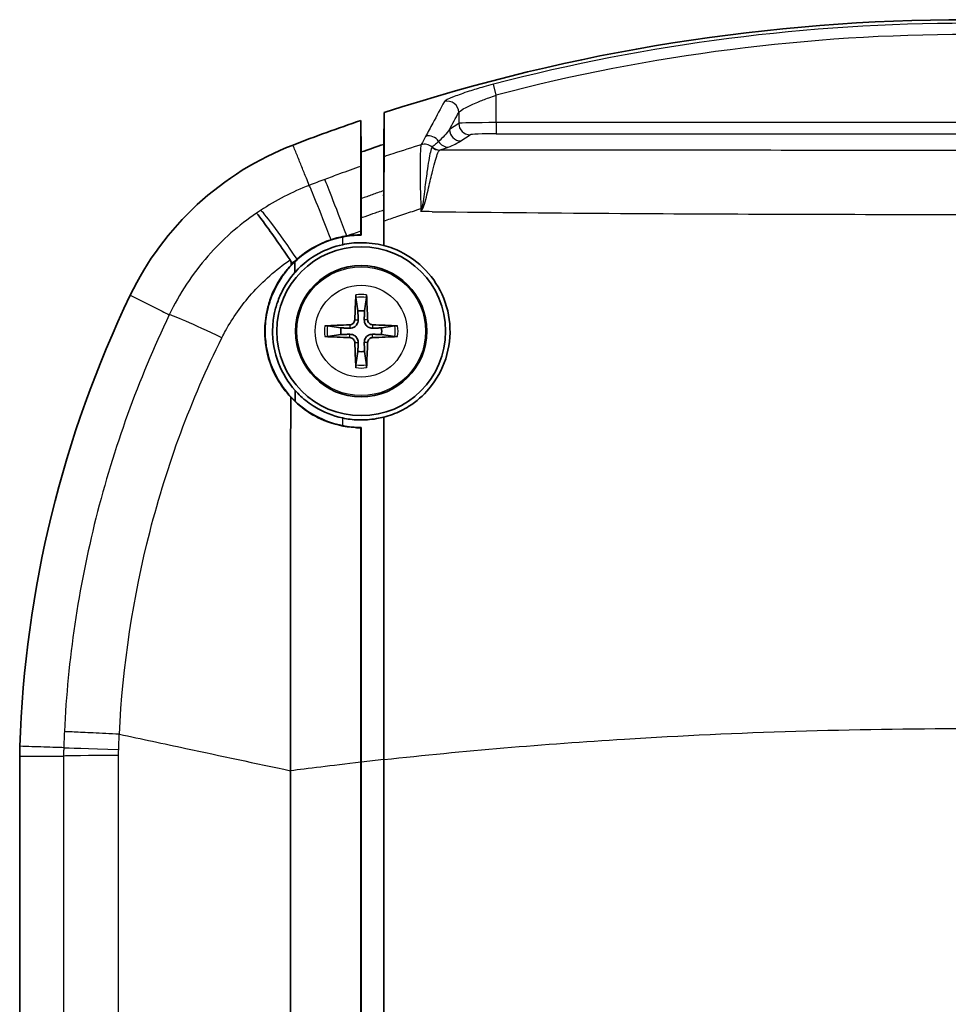
# Model space of a CAD drawing. Units: millimetres. Extents: x 0 to 2180, y 0 to 422.
# Drawn here: x 853 to 877, y 279 to 306 of the extents above; entities that cross this region are included whole.
import ezdxf

# ---------------------------------------------------------------- set-up
doc = ezdxf.new("R2010")
doc.units = ezdxf.units.MM
doc.layers.add('Visible (ISO)', color=7, linetype='Continuous', lineweight=35)
doc.layers.add('Visible Narrow (ISO)', color=7, linetype='Continuous', lineweight=25)

msp = doc.modelspace()

# ---------------------------------------------------------------- linework, layer by layer
at = {"layer": 'Visible (ISO)'}
for p, q in [((862.3348, 303.2061), (862.3229, 302.3598)), ((861.7259, 302.1566), (861.7098, 302.9972)), ((861.7259, 302.115), (861.7259, 302.1566)), ((861.7148, 300.9149), (861.7259, 300.9149)), ((862.3229, 300.6144), (862.3229, 299.6632)), ((861.7247, 300.13), (861.7247, 299.9401)), ((861.5819, 298.2781), (861.6361, 297.9214)), ((861.8098, 297.9214), (861.864, 298.2781)), ((861.1833, 297.4686), (860.8266, 297.5229)), ((862.6193, 297.5229), (862.2626, 297.4686)), ((860.8266, 297.2407), (861.1833, 297.2949)), ((862.2626, 297.2949), (862.6193, 297.2407)), ((861.6361, 296.8421), (861.5819, 296.4854)), ((861.864, 296.4854), (861.8098, 296.8421)), ((862.3229, 295.0941), (862.3229, 285.9686)), ((861.7247, 294.8166), (861.7247, 294.6335)), ((852.6229, 286.0624), (852.6229, 220.3012)), ((862.3229, 285.9686), (862.3229, 220.3949)), ((862.3273, 285.9691), (862.3273, 220.3944)), ((861.716, 285.9045), (861.716, 285.9009)), ((861.716, 220.4626), (861.716, 285.9009)), ((861.7247, 285.9019), (861.7247, 220.4616)), ((861.7247, 285.9019), (861.7247, 220.4616))]:
    msp.add_line(p, q, dxfattribs=at)
for radius in [2.25, 1.75]:
    msp.add_circle((861.7229, 297.3818), radius, dxfattribs=at)
for centre, radius, start, end in [((877.8729, 255.6818), 50, 71.89474, 108.10526), ((877.8729, 255.6818), 50, 108.8604, 111.05969), ((877.8729, 255.6818), 49.2, 108.42463, 109.15905), ((882.6114, 285.3508), 30, 154.34317, 178.14649), ((861.7229, 297.3818), 0.5466, 80.85598, 99.14402), ((861.7229, 297.3818), 0.5466, 170.85598, 189.14402), ((861.7229, 297.3818), 0.5466, 350.85598, 9.14402), ((861.7229, 297.3818), 0.5466, 260.85598, 279.14402)]:
    msp.add_arc(centre, radius, start, end, dxfattribs=at)
for centre, major_axis, start_param, end_param in [((861.8219, 297.3792), (-0.0817, -3.1974), 4.4050307, 4.6184365), ((861.6239, 297.3792), (-0.0817, 3.1974), 4.8063414, 5.0197472), ((861.7255, 297.2828), (-3.1974, -0.0817), 4.8063414, 5.0197472), ((861.7204, 297.2828), (-3.1974, 0.0817), 4.4050307, 4.6184365), ((861.7255, 297.4808), (3.1974, -0.0817), 4.4050307, 4.6184365), ((861.7204, 297.4808), (3.1974, 0.0817), 4.8063414, 5.0197472), ((861.8219, 297.3843), (0.0817, -3.1974), 4.8063414, 5.0197472), ((861.6239, 297.3843), (0.0817, 3.1974), 4.4050307, 4.6184365)]:
    msp.add_ellipse(centre, major_axis=major_axis, ratio=0.0871557, start_param=start_param, end_param=end_param, dxfattribs=at)
for points, knots in [([(862.3348, 302.0313), (862.3348, 302.1426), (862.3348, 302.2538), (862.3348, 302.5063), (862.3348, 302.6476), (862.3348, 302.9281), (862.3348, 303.0675), (862.3348, 303.2061)], [0.6030927, 0.6030927, 0.6030927, 0.6030927, 1.006957, 1.006957, 1.5210493, 1.5210493, 2.027601, 2.027601, 2.027601, 2.027601]), ([(861.7097, 301.7734), (861.7097, 301.9207), (861.7097, 302.0679), (861.7098, 302.4619), (861.7098, 302.7093), (861.7098, 302.9557), (861.7098, 302.9695), (861.7098, 302.9834), (861.7098, 302.9972)], [-1.5457416, -1.5457416, -1.5457416, -1.5457416, -1.0161852, -1.0161852, -0.1252765, -0.1252765, -0.1252765, -0.0751876, -0.0751876, -0.0751876, -0.0751876]), ([(859.9059, 302.3421), (858.9631, 301.9791), (858.0976, 301.4407), (856.6127, 300.0705), (856.0067, 299.2509), (855.5693, 298.3402)], [0, 0, 0, 0, 0.30307741, 0.30307741, 0.60615485, 0.60615485, 0.60615485, 0.60615485]), ([(861.7259, 300.9149), (861.7259, 301.1007), (861.7259, 301.2865), (861.7259, 301.5878), (861.7259, 301.7033), (861.7259, 301.9315), (861.7259, 302.0443), (861.7259, 302.1566)], [0.1489497, 0.1489497, 0.1489497, 0.1489497, 0.8179367, 0.8179367, 1.2344997, 1.2344997, 1.6409363, 1.6409363, 1.6409363, 1.6409363]), ([(861.7259, 300.9149), (861.7259, 301.1007), (861.7259, 301.2865), (861.7259, 301.5878), (861.7259, 301.7033), (861.7259, 301.9176), (861.7259, 302.0165), (861.7259, 302.115)], [0.1489497, 0.1489497, 0.1489497, 0.1489497, 0.8179367, 0.8179367, 1.2344997, 1.2344997, 1.5907064, 1.5907064, 1.5907064, 1.5907064]), ([(862.3348, 302.0313), (862.3348, 302.0108), (862.3341, 301.9422), (862.3317, 301.7357), (862.3302, 301.6116), (862.3274, 301.3943), (862.3264, 301.3199), (862.3254, 301.2414)], [0, 0, 0, 0, 0.07423428, 0.07423428, 0.13712511, 0.13712511, 0.16670851, 0.16670851, 0.16670851, 0.16670851]), ([(861.7175, 301.271), (861.7164, 301.3342), (861.7154, 301.3926), (861.713, 301.5386), (861.7118, 301.614), (861.7101, 301.7247), (861.7097, 301.7597), (861.7097, 301.7734)], [0.14066905, 0.14066905, 0.14066905, 0.14066905, 0.16913921, 0.16913921, 0.21904386, 0.21904386, 0.26864386, 0.26864386, 0.26864386, 0.26864386]), ([(861.7148, 300.9149), (861.7153, 300.9957), (861.7159, 301.0727), (861.7168, 301.189), (861.7172, 301.231), (861.7175, 301.271)], [0.056653333, 0.056653333, 0.056653333, 0.056653333, 0.086284257, 0.086284257, 0.10419673, 0.10419673, 0.10419673, 0.10419673]), ([(862.3254, 301.2414), (862.3259, 301.1294), (862.3264, 301.009), (862.3272, 300.704), (862.3274, 300.5147), (862.3274, 300.3199)], [0.01641902, 0.01641902, 0.01641902, 0.01641902, 0.05870049, 0.05870049, 0.11809227, 0.11809227, 0.11809227, 0.11809227]), ([(861.7259, 300.9149), (861.7259, 300.9088), (861.7257, 300.8883), (861.725, 300.8238), (861.7244, 300.7822), (861.7238, 300.7323)], [0, 0, 0, 0, 0.022129757, 0.022129757, 0.042783668, 0.042783668, 0.042783668, 0.042783668]), ([(861.7259, 300.9149), (861.7259, 300.9088), (861.7257, 300.8883), (861.725, 300.8238), (861.7244, 300.7822), (861.7238, 300.7323)], [0, 0, 0, 0, 0.022129757, 0.022129757, 0.042783668, 0.042783668, 0.042783668, 0.042783668]), ([(862.3229, 301.1241), (862.3229, 301.1179), (862.3227, 301.0974), (862.3221, 301.0459), (862.3219, 301.0244), (862.3216, 300.9999)], [0, 0, 0, 0, 0.022223681, 0.022223681, 0.03416471, 0.03416471, 0.03416471, 0.03416471]), ([(862.3216, 300.9999), (862.3218, 300.9768), (862.322, 300.951), (862.3224, 300.8796), (862.3226, 300.8314), (862.3229, 300.7272), (862.3229, 300.6716), (862.3229, 300.6144)], [0.034112104, 0.034112104, 0.034112104, 0.034112104, 0.045376026, 0.045376026, 0.062623784, 0.062623784, 0.080063, 0.080063, 0.080063, 0.080063]), ([(861.7238, 300.7323), (861.722, 300.7323), (861.7202, 300.7323), (861.7184, 300.7323), (861.7173, 300.7323), (861.7161, 300.7323), (861.715, 300.7323)], [0, 0, 0, 0, 0.06144654, 0.06144654, 0.06144654, 0.10100838, 0.10100838, 0.10100838, 0.10100838]), ([(861.7238, 300.7323), (861.7239, 300.7262), (861.7239, 300.7199), (861.7242, 300.6702), (861.7244, 300.6217), (861.7247, 300.5169), (861.7247, 300.461), (861.7247, 300.4035)], [0.042700609, 0.042700609, 0.042700609, 0.042700609, 0.045256996, 0.045256996, 0.062589885, 0.062589885, 0.080131315, 0.080131315, 0.080131315, 0.080131315]), ([(861.7238, 300.7323), (861.7239, 300.7262), (861.7239, 300.7199), (861.7242, 300.6702), (861.7244, 300.6217), (861.7247, 300.5169), (861.7247, 300.461), (861.7247, 300.4035)], [0.042700609, 0.042700609, 0.042700609, 0.042700609, 0.045256996, 0.045256996, 0.062589885, 0.062589885, 0.080131315, 0.080131315, 0.080131315, 0.080131315]), ([(858.9356, 300.5296), (858.9359, 300.5294), (858.9361, 300.5292), (858.9463, 300.5195), (858.9669, 300.4945), (859.0284, 300.4145), (859.069, 300.3597), (859.2003, 300.1794), (859.3051, 300.0326), (859.549, 299.686), (859.6858, 299.4895), (859.8298, 299.2809)], [-0.25285149, -0.25285149, -0.25285149, -0.25285149, -0.25168045, -0.25168045, -0.20399914, -0.20399914, -0.15632141, -0.15632141, -0.07814059, -0.07814059, 0, 0, 0, 0]), ([(861.2229, 299.8906), (860.9542, 299.837), (860.696, 299.7407), (860.2758, 299.5018), (860.1074, 299.3765), (859.9562, 299.2324)], [-0.14590613, -0.14590613, -0.14590613, -0.14590613, -0.06368412, -0.06368412, -0.00079855, -0.00079855, -0.00079855, -0.00079855]), ([(860.9203, 299.8201), (860.9881, 299.8424), (861.0566, 299.8618), (861.196, 299.8952), (861.2667, 299.909), (861.3378, 299.9198)], [0, 0, 0, 0, 0.021384633, 0.021384633, 0.042992201, 0.042992201, 0.042992201, 0.042992201]), ([(861.7158, 299.9489), (861.7173, 299.9475), (861.7188, 299.946), (861.7203, 299.9445), (861.7206, 299.9442), (861.7209, 299.9439), (861.7223, 299.9425), (861.7235, 299.9413), (861.7247, 299.9401)], [-0.02018678, -0.02018678, -0.02018678, -0.02018678, 0.0306167, 0.0306167, 0.0306167, 0.0406595, 0.0406595, 0.08143238, 0.08143238, 0.08143238, 0.08143238]), ([(861.2229, 299.6866), (861.0042, 299.6392), (860.7933, 299.5608), (860.3652, 299.3283), (860.1569, 299.1651), (859.9722, 298.9629), (859.9646, 298.9544), (859.957, 298.9458)], [-0.18569809, -0.18569809, -0.18569809, -0.18569809, -0.11849091, -0.11849091, -0.03943368, -0.03943368, -0.03597644, -0.03597644, -0.03597644, -0.03597644]), ([(860.0135, 299.2973), (860.2132, 299.4753), (860.4396, 299.6212), (860.7621, 299.7636), (860.8406, 299.7938), (860.9203, 299.8201)], [0, 0, 0, 0, 0.080488, 0.080488, 0.10575437, 0.10575437, 0.10575437, 0.10575437]), ([(862.3229, 299.6632), (862.1221, 299.7159), (861.9144, 299.742), (861.5432, 299.7391), (861.3815, 299.7211), (861.2229, 299.6866)], [-0.26429984, -0.26429984, -0.26429984, -0.26429984, -0.20147871, -0.20147871, -0.15275251, -0.15275251, -0.15275251, -0.15275251]), ([(862.3273, 295.0907), (862.4047, 295.1112), (862.4811, 295.1355), (862.7102, 295.2216), (862.8579, 295.2955), (863.1959, 295.5112), (863.3749, 295.6674), (863.7277, 296.0829), (863.8794, 296.3552), (864.0718, 296.9478), (864.1081, 297.2633), (864.056, 297.8863), (863.9691, 298.1881), (863.6912, 298.7263), (863.508, 298.961), (863.0764, 299.3403), (862.8353, 299.4864), (862.493, 299.6181), (862.4108, 299.6446), (862.3274, 299.6666)], [-0.89636492, -0.89636492, -0.89636492, -0.89636492, -0.87232636, -0.87232636, -0.82290566, -0.82290566, -0.75191073, -0.75191073, -0.65885044, -0.65885044, -0.56371566, -0.56371566, -0.46939506, -0.46939506, -0.37991555, -0.37991555, -0.29536542, -0.29536542, -0.26927618, -0.26927618, -0.26927618, -0.26927618]), ([(859.8453, 295.6233), (859.709, 295.7694), (859.5897, 295.9315), (859.3323, 296.3842), (859.2267, 296.6901), (859.1626, 297.1325), (859.1537, 297.2571), (859.154, 297.4746), (859.1591, 297.5672), (859.1793, 297.7514), (859.1944, 297.8429), (859.2416, 298.0563), (859.2777, 298.1771), (859.4048, 298.5104), (859.5158, 298.7142), (859.7151, 298.9856), (859.7826, 299.0666), (859.8548, 299.1431)], [0.04216793, 0.04216793, 0.04216793, 0.04216793, 0.10411112, 0.10411112, 0.20225866, 0.20225866, 0.2401651, 0.2401651, 0.26822043, 0.26822043, 0.29623713, 0.29623713, 0.33421345, 0.33421345, 0.40371155, 0.40371155, 0.43535244, 0.43535244, 0.43535244, 0.43535244]), ([(859.9562, 299.2324), (859.8773, 299.1571), (859.8034, 299.0769), (859.588, 298.8113), (859.4668, 298.6113), (859.3203, 298.2734), (859.2763, 298.1449), (859.2209, 297.9283), (859.2035, 297.842), (859.1789, 297.6761), (859.1709, 297.5967), (859.1613, 297.4195), (859.1616, 297.3217), (859.1868, 296.9031), (859.2663, 296.5901), (859.5378, 296.0038), (859.7303, 295.7372), (859.9664, 295.5142)], [-0.42330743, -0.42330743, -0.42330743, -0.42330743, -0.3905602, -0.3905602, -0.32051375, -0.32051375, -0.2795889, -0.2795889, -0.25298892, -0.25298892, -0.22884006, -0.22884006, -0.19917984, -0.19917984, -0.10137714, -0.10137714, -0.00101511, -0.00101511, -0.00101511, -0.00101511]), ([(859.8298, 299.2809), (859.8364, 299.2714), (859.8416, 299.261), (859.8524, 299.2301), (859.855, 299.209), (859.8549, 299.188)], [0.707533181, 0.707533181, 0.707533181, 0.707533181, 0.71702659, 0.71702659, 0.733786338, 0.733786338, 0.733786338, 0.733786338]), ([(859.957, 298.9458), (859.8321, 298.8049), (859.7246, 298.6497), (859.5796, 298.3756), (859.531, 298.2636), (859.4562, 298.0464), (859.4281, 297.9422), (859.3936, 297.7674), (859.383, 297.6976), (859.3688, 297.5627), (859.3646, 297.4978), (859.356, 297.1218), (859.4103, 296.8141), (859.6249, 296.2587), (859.7758, 296.0132), (859.9657, 295.8012)], [-0.35542836, -0.35542836, -0.35542836, -0.35542836, -0.29881773, -0.29881773, -0.26204698, -0.26204698, -0.22948849, -0.22948849, -0.20812516, -0.20812516, -0.18839618, -0.18839618, -0.09395674, -0.09395674, -0.0059985, -0.0059985, -0.0059985, -0.0059985]), ([(861.5819, 298.2781), (861.5814, 298.2811), (861.581, 298.2853), (861.5804, 298.2951), (861.5802, 298.3028), (861.58, 298.3171), (861.5801, 298.3262), (861.5804, 298.3402), (861.5807, 298.3472), (861.581, 298.3534)], [0.0212485603, 0.0212485603, 0.0212485603, 0.0212485603, 0.0231112644, 0.0231112644, 0.0254181812, 0.0254181812, 0.0277566125, 0.0277566125, 0.0295973564, 0.0295973564, 0.0295973564, 0.0295973564]), ([(861.8648, 298.3534), (861.8652, 298.3472), (861.8654, 298.3402), (861.8658, 298.3262), (861.8659, 298.3171), (861.8657, 298.3028), (861.8655, 298.2951), (861.8649, 298.2853), (861.8645, 298.2811), (861.864, 298.2781)], [0.0074673013, 0.0074673013, 0.0074673013, 0.0074673013, 0.0093080453, 0.0093080453, 0.0116464766, 0.0116464766, 0.0139533933, 0.0139533933, 0.0158160974, 0.0158160974, 0.0158160974, 0.0158160974]), ([(860.7513, 297.5237), (860.7576, 297.524), (860.7645, 297.5243), (860.7785, 297.5246), (860.7876, 297.5247), (860.802, 297.5246), (860.8096, 297.5243), (860.8194, 297.5237), (860.8236, 297.5233), (860.8266, 297.5229)], [0.0074673013, 0.0074673013, 0.0074673013, 0.0074673013, 0.0093080453, 0.0093080453, 0.0116464766, 0.0116464766, 0.0139533933, 0.0139533933, 0.0158160974, 0.0158160974, 0.0158160974, 0.0158160974]), ([(861.5522, 297.6863), (861.5516, 297.6692), (861.5476, 297.6509), (861.5326, 297.6176), (861.5217, 297.6025), (861.4967, 297.5787), (861.481, 297.5685), (861.4493, 297.5562), (861.4335, 297.5531), (861.4184, 297.5526)], [0, 0, 0, 0, 0.005166199, 0.005166199, 0.010332398, 0.010332398, 0.015502544, 0.015502544, 0.019974134, 0.019974134, 0.019974134, 0.019974134]), ([(861.6409, 297.684), (861.6413, 297.6612), (861.638, 297.6378), (861.6273, 297.6014), (861.6204, 297.5849), (861.6021, 297.5535), (861.5906, 297.5387), (861.566, 297.5141), (861.5512, 297.5026), (861.5199, 297.4843), (861.5033, 297.4774), (861.4669, 297.4667), (861.4435, 297.4634), (861.4207, 297.4638)], [0.100212486, 0.100212486, 0.100212486, 0.100212486, 0.107331034, 0.107331034, 0.112561419, 0.112561419, 0.117791804, 0.117791804, 0.123022189, 0.123022189, 0.128252574, 0.128252574, 0.135371122, 0.135371122, 0.135371122, 0.135371122]), ([(862.0252, 297.4638), (862.0023, 297.4634), (861.979, 297.4667), (861.9426, 297.4774), (861.926, 297.4843), (861.8947, 297.5026), (861.8799, 297.5141), (861.8552, 297.5387), (861.8438, 297.5535), (861.8254, 297.5849), (861.8186, 297.6014), (861.8078, 297.6378), (861.8046, 297.6612), (861.805, 297.684)], [0.100212486, 0.100212486, 0.100212486, 0.100212486, 0.107331034, 0.107331034, 0.112561419, 0.112561419, 0.117791804, 0.117791804, 0.123022189, 0.123022189, 0.128252574, 0.128252574, 0.135371122, 0.135371122, 0.135371122, 0.135371122]), ([(862.0275, 297.5526), (862.0103, 297.5531), (861.9921, 297.5571), (861.9588, 297.5721), (861.9436, 297.5831), (861.9199, 297.608), (861.9097, 297.6237), (861.8973, 297.6555), (861.8942, 297.6712), (861.8937, 297.6863)], [0, 0, 0, 0, 0.005166199, 0.005166199, 0.010332398, 0.010332398, 0.015502544, 0.015502544, 0.019974134, 0.019974134, 0.019974134, 0.019974134]), ([(862.6193, 297.5229), (862.6223, 297.5233), (862.6264, 297.5237), (862.6362, 297.5243), (862.6439, 297.5246), (862.6582, 297.5247), (862.6674, 297.5246), (862.6813, 297.5243), (862.6883, 297.524), (862.6945, 297.5237)], [0.0212485603, 0.0212485603, 0.0212485603, 0.0212485603, 0.0231112644, 0.0231112644, 0.0254181812, 0.0254181812, 0.0277566125, 0.0277566125, 0.0295973564, 0.0295973564, 0.0295973564, 0.0295973564]), ([(860.8266, 297.2407), (860.8236, 297.2403), (860.8194, 297.2398), (860.8096, 297.2392), (860.802, 297.239), (860.7876, 297.2388), (860.7785, 297.2389), (860.7645, 297.2393), (860.7576, 297.2395), (860.7513, 297.2399)], [0.0212485603, 0.0212485603, 0.0212485603, 0.0212485603, 0.0231112644, 0.0231112644, 0.0254181812, 0.0254181812, 0.0277566125, 0.0277566125, 0.0295973564, 0.0295973564, 0.0295973564, 0.0295973564]), ([(861.4207, 297.2997), (861.4435, 297.3002), (861.4669, 297.2969), (861.5033, 297.2861), (861.5199, 297.2793), (861.5512, 297.261), (861.566, 297.2495), (861.5906, 297.2248), (861.6021, 297.21), (861.6204, 297.1787), (861.6273, 297.1621), (861.638, 297.1257), (861.6413, 297.1024), (861.6409, 297.0795)], [0.100212486, 0.100212486, 0.100212486, 0.100212486, 0.107331034, 0.107331034, 0.112561419, 0.112561419, 0.117791804, 0.117791804, 0.123022189, 0.123022189, 0.128252574, 0.128252574, 0.135371122, 0.135371122, 0.135371122, 0.135371122]), ([(861.805, 297.0795), (861.8046, 297.1024), (861.8078, 297.1257), (861.8186, 297.1621), (861.8254, 297.1787), (861.8438, 297.21), (861.8552, 297.2248), (861.8799, 297.2495), (861.8947, 297.261), (861.926, 297.2793), (861.9426, 297.2861), (861.979, 297.2969), (862.0023, 297.3002), (862.0252, 297.2997)], [0.100212486, 0.100212486, 0.100212486, 0.100212486, 0.107331034, 0.107331034, 0.112561419, 0.112561419, 0.117791804, 0.117791804, 0.123022189, 0.123022189, 0.128252574, 0.128252574, 0.135371122, 0.135371122, 0.135371122, 0.135371122]), ([(862.6945, 297.2399), (862.6883, 297.2395), (862.6813, 297.2393), (862.6674, 297.2389), (862.6582, 297.2388), (862.6439, 297.239), (862.6362, 297.2392), (862.6264, 297.2398), (862.6223, 297.2403), (862.6193, 297.2407)], [0.0074673013, 0.0074673013, 0.0074673013, 0.0074673013, 0.0093080453, 0.0093080453, 0.0116464766, 0.0116464766, 0.0139533933, 0.0139533933, 0.0158160974, 0.0158160974, 0.0158160974, 0.0158160974]), ([(861.4184, 297.211), (861.4356, 297.2104), (861.4538, 297.2064), (861.4871, 297.1915), (861.5022, 297.1805), (861.526, 297.1555), (861.5362, 297.1399), (861.5485, 297.1081), (861.5516, 297.0923), (861.5522, 297.0773)], [0, 0, 0, 0, 0.005166199, 0.005166199, 0.010332398, 0.010332398, 0.015502544, 0.015502544, 0.019974134, 0.019974134, 0.019974134, 0.019974134]), ([(861.8937, 297.0773), (861.8943, 297.0944), (861.8983, 297.1126), (861.9133, 297.1459), (861.9242, 297.1611), (861.9492, 297.1848), (861.9649, 297.195), (861.9966, 297.2074), (862.0124, 297.2105), (862.0275, 297.211)], [0, 0, 0, 0, 0.005166199, 0.005166199, 0.010332398, 0.010332398, 0.015502544, 0.015502544, 0.019974134, 0.019974134, 0.019974134, 0.019974134]), ([(861.581, 296.4102), (861.5807, 296.4164), (861.5804, 296.4234), (861.5801, 296.4373), (861.58, 296.4465), (861.5802, 296.4608), (861.5804, 296.4685), (861.581, 296.4783), (861.5814, 296.4824), (861.5819, 296.4854)], [0.0074673013, 0.0074673013, 0.0074673013, 0.0074673013, 0.0093080453, 0.0093080453, 0.0116464766, 0.0116464766, 0.0139533933, 0.0139533933, 0.0158160974, 0.0158160974, 0.0158160974, 0.0158160974]), ([(861.864, 296.4854), (861.8645, 296.4824), (861.8649, 296.4783), (861.8655, 296.4685), (861.8657, 296.4608), (861.8659, 296.4465), (861.8658, 296.4373), (861.8654, 296.4234), (861.8652, 296.4164), (861.8648, 296.4102)], [0.0212485603, 0.0212485603, 0.0212485603, 0.0212485603, 0.0231112644, 0.0231112644, 0.0254181812, 0.0254181812, 0.0277566125, 0.0277566125, 0.0295973564, 0.0295973564, 0.0295973564, 0.0295973564]), ([(859.9657, 295.8012), (860.0113, 295.7504), (860.0591, 295.7015), (860.2259, 295.5453), (860.3538, 295.4478), (860.7163, 295.226), (860.9638, 295.1267), (861.2229, 295.0705)], [-0.15183104, -0.15183104, -0.15183104, -0.15183104, -0.13114353, -0.13114353, -0.08274335, -0.08274335, -0.00301861, -0.00301861, -0.00301861, -0.00301861]), ([(859.8383, 285.6768), (859.8385, 287.6103), (859.8389, 289.542), (859.8408, 292.4481), (859.8417, 293.4259), (859.8437, 294.8093), (859.8445, 295.2165), (859.8453, 295.6233)], [0.00960705, 0.00960705, 0.00960705, 0.00960705, 0.58973077, 0.58973077, 0.88469848, 0.88469848, 1.00790632, 1.00790632, 1.00790632, 1.00790632]), ([(861.7159, 294.8078), (861.6646, 294.808), (861.6132, 294.8097), (861.2778, 294.8308), (860.999, 294.8957), (860.5251, 295.0927), (860.3265, 295.2084), (860.0385, 295.4323), (859.938, 295.5241), (859.8453, 295.6233)], [0.51772637, 0.51772637, 0.51772637, 0.51772637, 0.53316162, 0.53316162, 0.61863886, 0.61863886, 0.68764156, 0.68764156, 0.72875883, 0.72875883, 0.72875883, 0.72875883]), ([(859.9664, 295.5142), (860.1525, 295.3387), (860.3643, 295.1918), (860.7938, 294.981), (861.005, 294.9094), (861.2229, 294.866)], [-0.14410625, -0.14410625, -0.14410625, -0.14410625, -0.0667842, -0.0667842, -0.00000964, -0.00000964, -0.00000964, -0.00000964]), ([(861.2229, 295.0705), (861.3613, 295.0405), (861.5025, 295.0229), (861.8068, 295.0127), (861.9692, 295.024), (862.1943, 295.0633), (862.259, 295.0774), (862.3229, 295.0941)], [-1.00222374, -1.00222374, -1.00222374, -1.00222374, -0.95953, -0.95953, -0.91081964, -0.91081964, -0.89096235, -0.89096235, -0.89096235, -0.89096235]), ([(862.3273, 285.9691), (862.3273, 288.8941), (862.3273, 291.8156), (862.3273, 294.8443), (862.3273, 294.9675), (862.3273, 295.0907)], [-1.75561956, -1.75561956, -1.75561956, -1.75561956, -0.87805984, -0.87805984, -0.84082712, -0.84082712, -0.84082712, -0.84082712]), ([(861.7247, 294.8166), (861.7236, 294.8155), (861.7224, 294.8143), (861.7209, 294.8128), (861.7206, 294.8125), (861.7203, 294.8122), (861.7188, 294.8107), (861.7174, 294.8093), (861.7159, 294.8078)], [0, 0, 0, 0, 0.03942091, 0.03942091, 0.0504298, 0.0504298, 0.0504298, 0.10085345, 0.10085345, 0.10085345, 0.10085345]), ([(852.6271, 286.3211), (852.6257, 286.278), (852.6247, 286.2349), (852.6233, 286.1486), (852.6229, 286.1055), (852.6229, 286.0624)], [0, 0, 0, 0, 0.012940033, 0.012940033, 0.025880067, 0.025880067, 0.025880067, 0.025880067])]:
    msp.add_open_spline(points, degree=3, knots=knots, dxfattribs=at)
for points, weights in [([(862.3229, 301.1241), (862.3229, 301.7345), (862.3229, 302.3598)], [2.57102004436, 2.54787568904, 2.52453183524]), ([(861.6361, 297.9214), (861.6392, 297.7702), (861.6409, 297.684)], [1, 1.3195424385, 1.60618659867]), ([(861.805, 297.684), (861.8067, 297.7702), (861.8098, 297.9214)], [1.60618659867, 1.3195424385, 1]), ([(861.4207, 297.4638), (861.3345, 297.4655), (861.1833, 297.4686)], [1.60618659867, 1.3195424385, 1]), ([(861.1833, 297.2949), (861.3345, 297.298), (861.4207, 297.2997)], [1, 1.3195424385, 1.60618659867]), ([(862.2626, 297.4686), (862.1114, 297.4655), (862.0252, 297.4638)], [1, 1.3195424385, 1.60618659867]), ([(862.0252, 297.2997), (862.1114, 297.298), (862.2626, 297.2949)], [1.60618659867, 1.3195424385, 1]), ([(861.6409, 297.0795), (861.6392, 296.9933), (861.6361, 296.8421)], [1.60618659867, 1.3195424385, 1]), ([(861.8098, 296.8421), (861.8067, 296.9933), (861.805, 297.0795)], [1, 1.3195424385, 1.60618659867])]:
    msp.add_rational_spline(points, weights, degree=2, dxfattribs=at)
for points in [[(861.7175, 301.271), (861.7202, 301.159), (861.723, 301.041), (861.7259, 300.9149)], [(861.715, 300.7323), (861.7159, 300.8341), (861.716, 300.9036), (861.7148, 300.9149)], [(862.3216, 300.9999), (862.322, 301.0287), (862.3225, 301.0576), (862.3229, 301.0865)], [(861.7161, 300.4035), (861.7162, 300.5171), (861.7161, 300.6273), (861.715, 300.7323)], [(861.7158, 300.13), (861.7159, 300.2227), (861.7159, 300.3141), (861.7161, 300.4035)], [(861.7247, 300.13), (861.7247, 300.2212), (861.7247, 300.3123), (861.7247, 300.4035)], [(861.7247, 300.13), (861.7247, 300.2212), (861.7247, 300.3123), (861.7247, 300.4035)], [(861.7158, 300.0575), (861.7158, 300.0817), (861.7158, 300.1059), (861.7158, 300.13)], [(862.3274, 299.6666), (862.3274, 299.8845), (862.3274, 300.1023), (862.3274, 300.3199)], [(861.7247, 299.9401), (861.5564, 299.9401), (861.3883, 299.9236), (861.2229, 299.8906)], [(861.3378, 299.9198), (861.4633, 299.9388), (861.5896, 299.9485), (861.7158, 299.9489)], [(861.7158, 299.9489), (861.7158, 299.9851), (861.7158, 300.0213), (861.7158, 300.0575)], [(862.3274, 299.6666), (862.3259, 299.6655), (862.3244, 299.6644), (862.3229, 299.6632)], [(859.8548, 299.1431), (859.9055, 299.1968), (859.9585, 299.2482), (860.0135, 299.2973)], [(859.8549, 299.188), (859.8549, 299.173), (859.8549, 299.1581), (859.8548, 299.1431)], [(859.9562, 299.2324), (859.9565, 299.1369), (859.9567, 299.0414), (859.957, 298.9458)], [(859.9657, 295.8012), (859.9659, 295.7055), (859.9661, 295.6099), (859.9664, 295.5142)], [(862.3229, 295.0941), (862.3244, 295.093), (862.3259, 295.0919), (862.3273, 295.0907)], [(861.2229, 294.866), (861.3881, 294.8331), (861.5562, 294.8165), (861.7247, 294.8166)], [(861.7159, 294.6335), (861.7159, 294.6916), (861.7159, 294.7497), (861.7159, 294.8078)], [(861.716, 285.9045), (861.716, 288.822), (861.7159, 291.7358), (861.7159, 294.6335)], [(861.7247, 285.9019), (861.7247, 288.8204), (861.7247, 291.7353), (861.7247, 294.6335)], [(861.7247, 285.9019), (861.7247, 288.8204), (861.7247, 291.7353), (861.7247, 294.6335)], [(859.838, 285.6714), (859.8381, 285.6732), (859.8382, 285.675), (859.8383, 285.6768)], [(859.8384, 254.6571), (859.8384, 264.9952), (859.8441, 275.3333), (859.838, 285.6714)]]:
    msp.add_open_spline(points, degree=3, dxfattribs=at)
at = {"layer": 'Visible Narrow (ISO)'}
for p, q in [((865.3219, 303.6723), (865.2462, 303.9616)), ((865.3219, 302.9399), (865.3219, 303.6723)), ((864.3233, 303.2129), (864.3233, 302.9167)), ((864.3233, 302.9167), (864.0754, 302.7516)), ((865.3219, 302.9399), (865.3219, 302.6401)), ((890.424, 302.9399), (865.3219, 302.9399)), ((864.375, 302.4518), (864.6229, 302.6169)), ((865.3219, 302.6401), (890.424, 302.6401)), ((861.7161, 300.4035), (861.7247, 300.4035)), ((861.7158, 300.13), (861.7247, 300.13)), ((861.2229, 299.8906), (861.2229, 299.6866)), ((861.4184, 297.5526), (861.4207, 297.4638)), ((861.5522, 297.6863), (861.6409, 297.684)), ((861.8937, 297.6863), (861.805, 297.684)), ((862.0275, 297.5526), (862.0252, 297.4638)), ((861.4184, 297.211), (861.4207, 297.2997)), ((862.0275, 297.211), (862.0252, 297.2997)), ((861.5522, 297.0773), (861.6409, 297.0795)), ((861.8937, 297.0773), (861.805, 297.0795)), ((861.2229, 295.0705), (861.2229, 294.866)), ((861.7159, 294.6335), (861.7247, 294.6335)), ((861.7247, 285.9019), (861.716, 285.9009)), ((855.2575, 253.9008), (855.2575, 285.4975))]:
    msp.add_line(p, q, dxfattribs=at)
for radius in [1.7162, 1.2256]:
    msp.add_circle((861.7229, 297.3818), radius, dxfattribs=at)
for centre, radius, start, end in [((877.8729, 255.6818), 49.9037, 75.34362, 104.65638), ((877.8729, 255.6818), 49.6046, 75.34362, 104.65638), ((861.7229, 297.3818), 0.9819, 81.69052, 98.30948), ((861.7229, 297.3818), 0.9074, 81.05526, 98.94474), ((861.7229, 297.3818), 0.9819, 171.69052, 188.30948), ((861.7229, 297.3818), 0.9074, 171.05526, 188.94474), ((861.7229, 297.3818), 0.9074, 351.05526, 8.94474), ((861.7229, 297.3818), 0.9819, 351.69052, 8.30948), ((861.7229, 297.3818), 0.9074, 261.05526, 278.94474), ((861.7229, 297.3818), 0.9819, 261.69052, 278.30948)]:
    msp.add_arc(centre, radius, start, end, dxfattribs=at)
for centre, major_axis, ratio, start_param, end_param in [((864.0237, 303.2129), (0.2641, -0.1423), 0.9939537, 0.4968393, 2.3455896), ((864.375, 302.7516), (0.1664, -0.2497), 0.9980229, 4.1255338, 5.6945036), ((865.3219, 302.9154), (-1, 0), 0.0244445, 4.712389, 6.2308254), ((864.6229, 302.9167), (0.1664, -0.2497), 0.9980229, 4.1255338, 5.6945036), ((863.5275, 302.2865), (0.2648, -0.1409), 0.9938353, 1.0156091, 2.3553708), ((865.3219, 302.6156), (0.7, 0), 0.0349208, 1.5707963, 3.0892328), ((863.4102, 302.0656), (0.265, -0.1406), 0.993806, 1.3182062, 2.357731), ((863.8132, 302.5054), (0.1915, -0.231), 0.9940851, 4.8483099, 5.5897151), ((863.8214, 302.5095), (0.0833, -0.2882), 0.992185, 5.247396, 5.9997047), ((864.0448, 302.5852), (0.1095, -0.2793), 0.9954506, 4.8620284, 5.9081711), ((861.0539, 299.407), (-0.7198, 1.866), 0.0123117, 4.9308738, 6.2046395), ((861.449, 299.5573), (-0.7029, 1.8724), 0.0118555, 4.9027359, 6.20464), ((860.1341, 298.933), (-1.1018, 1.6691), 0.0509298, 4.8987119, 6.2043879), ((863.3294, 300.5933), (0.3, -0.0029), 0.1796347, 1.5541144, 1.6212317), ((863.3404, 300.701), (0.2654, -0.1399), 0.1677073, 4.7798185, 4.854252), ((858.4058, 296.9575), (-1.8054, 0.8606), 0.0293546, 4.9460942, 6.2046116), ((855.7894, 286.2196), (-1.9989, 0.0648), 0.0004668, 0.0785398, 1.3034666), ((855.7869, 286.0618), (-2, -0.0012), 0.0076352, 4.9795172, 6.2046432)]:
    msp.add_ellipse(centre, major_axis=major_axis, ratio=ratio, start_param=start_param, end_param=end_param, dxfattribs=at)
for points, knots in [([(865.2462, 303.9616), (865.1596, 303.939), (865.0732, 303.9155), (864.8534, 303.8531), (864.7227, 303.8136), (864.4465, 303.7247), (864.3084, 303.676), (864.0469, 303.573), (863.9537, 303.5252), (863.94, 303.5)], [0, 0, 0, 0, 0.02669669, 0.02669669, 0.06941139, 0.06941139, 0.12494051, 0.12494051, 0.20294348, 0.20294348, 0.20294348, 0.20294348]), ([(864.3233, 303.2129), (864.3337, 303.238), (864.405, 303.2857), (864.6048, 303.3882), (864.7105, 303.4367), (864.9216, 303.5251), (865.0215, 303.5644), (865.1896, 303.6264), (865.2557, 303.6498), (865.3219, 303.6723)], [-0.20294348, -0.20294348, -0.20294348, -0.20294348, -0.12494051, -0.12494051, -0.06941139, -0.06941139, -0.02669669, -0.02669669, 0, 0, 0, 0]), ([(863.94, 303.5), (863.8369, 303.31), (863.7337, 303.1193), (863.5669, 302.8096), (863.5032, 302.6911), (863.4395, 302.5723)], [-1.17784445, -1.17784445, -1.17784445, -1.17784445, -0.58892223, -0.58892223, -0.22530703, -0.22530703, -0.22530703, -0.22530703]), ([(864.0754, 302.7516), (864.0339, 302.699), (863.9893, 302.6465), (863.8934, 302.5412), (863.8422, 302.4886), (863.7862, 302.4359)], [0, 0, 0, 0, 0.23888133, 0.23888133, 0.47776267, 0.47776267, 0.47776267, 0.47776267]), ([(863.4395, 302.5723), (863.4009, 302.5003), (863.3623, 302.4282), (863.3229, 302.3544), (863.322, 302.3528), (863.3212, 302.3512)], [0, 0, 0, 0, 0.22042976, 0.22042976, 0.22530703, 0.22530703, 0.22530703, 0.22530703]), ([(860.3381, 301.2679), (860.3126, 301.3314), (860.2871, 301.3949), (860.2213, 301.5585), (860.1811, 301.6585), (860.1408, 301.7586), (860.1013, 301.8567), (860.0619, 301.9547), (859.9836, 302.1492), (859.9448, 302.2457), (859.9059, 302.3421)], [-1.4865481, -1.4865481, -1.4865481, -1.4865481, -1.2241163, -1.2241163, -0.810533, -0.810533, -0.810533, -0.4052665, -0.4052665, -0.0066324, -0.0066324, -0.0066324, -0.0066324]), ([(863.3212, 302.3512), (863.0687, 302.2722), (862.8168, 302.1913), (862.5657, 302.1083), (862.4887, 302.0828), (862.4117, 302.0572), (862.3348, 302.0313)], [2.997814156, 2.997814156, 2.997814156, 2.997814156, 3.073936862, 3.073936862, 3.073936862, 3.09728409, 3.09728409, 3.09728409, 3.09728409]), ([(863.3212, 302.3512), (863.3135, 302.333), (863.3071, 302.2861), (863.2946, 302.0974), (863.2911, 301.9151), (863.2927, 301.3964), (863.3008, 301.0314), (863.3148, 300.6473)], [-0.22884073, -0.22884073, -0.22884073, -0.22884073, -0.17970042, -0.17970042, -0.10107592, -0.10107592, 0, 0, 0, 0]), ([(863.6117, 302.2855), (863.598, 302.2694), (863.5825, 302.2239), (863.5387, 302.0364), (863.5083, 301.8527), (863.4565, 301.4843), (863.4364, 301.3288), (863.4041, 301.0793), (863.393, 300.9929), (863.3687, 300.819), (863.3595, 300.7284), (863.3349, 300.6471)], [-0.29902359, -0.29902359, -0.29902359, -0.29902359, -0.23316112, -0.23316112, -0.12778117, -0.12778117, -0.06389059, -0.06389059, -0.03169407, -0.03169407, 0, 0, 0, 0]), ([(863.6178, 302.2915), (863.6167, 302.2906), (863.6156, 302.2897), (863.6136, 302.2877), (863.6126, 302.2866), (863.6117, 302.2855)], [-0.007972486, -0.007972486, -0.007972486, -0.007972486, -0.003986243, -0.003986243, 0, 0, 0, 0]), ([(863.7862, 302.4359), (863.7607, 302.4119), (863.7343, 302.388), (863.6785, 302.3398), (863.6492, 302.3157), (863.6178, 302.2915)], [-0.2180871, -0.2180871, -0.2180871, -0.2180871, -0.10954121, -0.10954121, 0, 0, 0, 0]), ([(863.8214, 302.2097), (863.8651, 302.2224), (863.9048, 302.235), (863.9786, 302.2603), (864.0127, 302.2728), (864.0448, 302.2854)], [0, 0, 0, 0, 0.10954121, 0.10954121, 0.2180871, 0.2180871, 0.2180871, 0.2180871]), ([(864.0448, 302.2854), (864.1154, 302.3131), (864.1766, 302.3408), (864.2856, 302.3963), (864.3334, 302.424), (864.375, 302.4518)], [-0.47776267, -0.47776267, -0.47776267, -0.47776267, -0.23888133, -0.23888133, 0, 0, 0, 0]), ([(863.3547, 300.6371), (863.4031, 300.7173), (863.4201, 300.8064), (863.4657, 300.977), (863.4861, 301.0614), (863.5443, 301.3047), (863.5791, 301.455), (863.6658, 301.808), (863.713, 301.98), (863.7759, 302.1522), (863.7967, 302.1929), (863.8137, 302.2061)], [0, 0, 0, 0, 0.03169407, 0.03169407, 0.06389059, 0.06389059, 0.12778117, 0.12778117, 0.23316112, 0.23316112, 0.29902359, 0.29902359, 0.29902359, 0.29902359]), ([(863.8137, 302.2061), (863.8148, 302.2069), (863.8159, 302.2076), (863.8185, 302.2088), (863.8199, 302.2093), (863.8214, 302.2097)], [0, 0, 0, 0, 0.003986243, 0.003986243, 0.007972486, 0.007972486, 0.007972486, 0.007972486]), ([(891.9245, 302.2097), (889.8008, 302.2062), (887.6753, 302.204), (882.9396, 302.2006), (880.329, 302.1998), (877.7184, 302.1998), (874.7057, 302.1998), (871.693, 302.201), (867.0608, 302.2051), (865.4406, 302.2071), (863.8214, 302.2097)], [0.1453307, 0.1453307, 0.1453307, 0.1453307, 0.783178, 0.783178, 1.5663561, 1.5663561, 1.5663561, 2.4701508, 2.4701508, 2.9564658, 2.9564658, 2.9564658, 2.9564658]), ([(861.7097, 301.7734), (861.5223, 301.7075), (861.3353, 301.6405), (861.1487, 301.5723), (861.0156, 301.5237), (860.8827, 301.4744), (860.75, 301.4246)], [-0.057165165, -0.057165165, -0.057165165, -0.057165165, 0, 0, 0, 0.040784056, 0.040784056, 0.040784056, 0.040784056]), ([(860.3381, 301.2679), (860.111, 301.1803), (859.8886, 301.0806), (859.4558, 300.858), (859.2455, 300.7351), (859.0424, 300.6013)], [-0.10373475, -0.10373475, -0.10373475, -0.10373475, -0.05186738, -0.05186738, 0, 0, 0, 0]), ([(860.75, 301.4246), (860.6813, 301.3988), (860.6126, 301.3728), (860.4753, 301.3206), (860.4067, 301.2943), (860.3381, 301.2679)], [-0.042276966, -0.042276966, -0.042276966, -0.042276966, -0.021138483, -0.021138483, 0, 0, 0, 0]), ([(862.3229, 301.1241), (862.269, 301.1056), (862.215, 301.0869), (862.1611, 301.0682), (862.1125, 301.0514), (862.064, 301.0345), (861.967, 301.0005), (861.9185, 300.9834), (861.8701, 300.9662), (861.822, 300.9492), (861.7739, 300.9321), (861.7259, 300.9149)], [-0.133636105, -0.133636105, -0.133636105, -0.133636105, -0.116725745, -0.116725745, -0.116725745, -0.10149952, -0.10149952, -0.086273295, -0.086273295, -0.086273295, -0.071160302, -0.071160302, -0.071160302, -0.071160302]), ([(858.9356, 300.5296), (858.4592, 300.2056), (858.0236, 299.8214), (857.2266, 298.9137), (856.8763, 298.3815), (856.6079, 297.8195)], [-0.25545459, -0.25545459, -0.25545459, -0.25545459, -0.13271392, -0.13271392, 0, 0, 0, 0]), ([(861.7247, 300.4035), (861.7367, 300.4078), (861.7486, 300.4121), (861.8521, 300.4492), (861.9438, 300.4819), (862.0356, 300.5142), (862.0836, 300.5311), (862.1316, 300.5479), (862.2274, 300.5813), (862.2751, 300.5979), (862.3229, 300.6144)], [0.053332251, 0.053332251, 0.053332251, 0.053332251, 0.057132319, 0.057132319, 0.086273295, 0.086273295, 0.086273295, 0.10149952, 0.10149952, 0.116642077, 0.116642077, 0.116642077, 0.116642077]), ([(862.3274, 300.3199), (862.4434, 300.3598), (862.5596, 300.3992), (862.814, 300.4845), (862.9524, 300.5301), (863.0909, 300.5751), (863.1655, 300.5994), (863.2401, 300.6234), (863.3148, 300.6473)], [-3.15394597, -3.15394597, -3.15394597, -3.15394597, -3.11736474, -3.11736474, -3.07393686, -3.07393686, -3.07393686, -3.050558, -3.050558, -3.050558, -3.050558]), ([(863.3349, 300.6471), (863.3314, 300.6342), (863.328, 300.6213), (863.3211, 300.5955), (863.3176, 300.5826), (863.3142, 300.5696)], [0, 0, 0, 0, 0.004436764, 0.004436764, 0.008873528, 0.008873528, 0.008873528, 0.008873528]), ([(863.3142, 300.5696), (863.3209, 300.5809), (863.3277, 300.5922), (863.3412, 300.6147), (863.348, 300.6259), (863.3547, 300.6371)], [-0.008873528, -0.008873528, -0.008873528, -0.008873528, -0.004436764, -0.004436764, 0, 0, 0, 0]), ([(863.6128, 300.5661), (865.2886, 300.5464), (866.9605, 300.5322), (871.6633, 300.502), (874.6904, 300.4937), (877.7176, 300.4934), (880.3408, 300.4932), (882.9639, 300.499), (887.7678, 300.5239), (889.9472, 300.5405), (892.1331, 300.5661)], [-2.9680013, -2.9680013, -2.9680013, -2.9680013, -2.4701508, -2.4701508, -1.5663561, -1.5663561, -1.5663561, -0.783178, -0.783178, -0.1337953, -0.1337953, -0.1337953, -0.1337953]), ([(858.1089, 297.3921), (858.2989, 297.7376), (858.5346, 298.074), (859.1052, 298.7204), (859.4516, 299.0245), (859.8298, 299.2809)], [0.01998625, 0.01998625, 0.01998625, 0.01998625, 0.13271392, 0.13271392, 0.26197535, 0.26197535, 0.26197535, 0.26197535]), ([(855.5693, 298.3402), (855.6622, 298.2935), (855.7552, 298.2469), (855.9426, 298.1529), (856.0371, 298.1055), (856.1315, 298.0582), (856.228, 298.0098), (856.3244, 297.9615), (856.4832, 297.882), (856.5456, 297.8508), (856.6079, 297.8195)], [0.0066324, 0.0066324, 0.0066324, 0.0066324, 0.4052665, 0.4052665, 0.810533, 0.810533, 0.810533, 1.2241163, 1.2241163, 1.4914984, 1.4914984, 1.4914984, 1.4914984]), ([(856.6079, 297.8195), (855.7806, 296.0845), (855.1242, 294.2668), (854.1864, 290.5396), (853.9039, 288.6305), (853.8137, 286.7123)], [0, 0, 0, 0, 0.5370259, 0.5370259, 1.0732903, 1.0732903, 1.0732903, 1.0732903]), ([(855.2784, 286.6439), (855.3682, 288.4673), (855.6413, 290.2819), (856.5512, 293.8246), (857.1837, 295.5506), (858.0123, 297.2083)], [-1.0738119, -1.0738119, -1.0738119, -1.0738119, -0.5370259, -0.5370259, 0, 0, 0, 0]), ([(862.3273, 285.9691), (864.4584, 286.2016), (869.6339, 286.6379), (877.8729, 286.8872), (886.112, 286.6379), (891.2874, 286.2016), (893.4186, 285.9691)], [0.2438327, 0.2438327, 0.2438327, 0.2438327, 0.8868835, 1.8010569, 2.7152304, 3.3582812, 3.3582812, 3.3582812, 3.3582812]), ([(853.8137, 286.7123), (853.8104, 286.6423), (853.8073, 286.5723), (853.8016, 286.4296), (853.799, 286.3569), (853.7966, 286.2841)], [0.000766279, 0.000766279, 0.000766279, 0.000766279, 0.020327593, 0.020327593, 0.040655186, 0.040655186, 0.040655186, 0.040655186]), ([(855.2769, 286.6441), (855.026, 286.6559), (854.791, 286.6669), (854.379, 286.6862), (854.2061, 286.6943), (854.0024, 286.7037), (853.9432, 286.7065), (853.8554, 286.7105), (853.827, 286.7117), (853.8143, 286.7123), (853.814, 286.7123), (853.8137, 286.7123)], [-0.24435078, -0.24435078, -0.24435078, -0.24435078, -0.16622198, -0.16622198, -0.0880928, -0.0880928, -0.04404645, -0.04404645, 0, 0, 0.00113753, 0.00113753, 0.00113753, 0.00113753]), ([(855.2613, 286.2358), (855.2634, 286.3043), (855.2658, 286.3728), (855.271, 286.5089), (855.2738, 286.5765), (855.2769, 286.6441)], [-0.040655186, -0.040655186, -0.040655186, -0.040655186, -0.020327593, -0.020327593, -0.000255235, -0.000255235, -0.000255235, -0.000255235]), ([(855.2784, 286.6439), (855.8691, 286.5179), (856.4599, 286.3919), (857.9795, 286.0679), (858.9089, 285.8696), (859.838, 285.6714)], [0.16056727, 0.16056727, 0.16056727, 0.16056727, 0.34821735, 0.34821735, 0.64342687, 0.64342687, 0.64342687, 0.64342687]), ([(853.7966, 286.2841), (853.7267, 286.2863), (853.6568, 286.2885), (853.4802, 286.2941), (853.3736, 286.2975), (853.267, 286.3009), (853.1603, 286.3043), (853.0537, 286.3076), (852.8404, 286.3144), (852.7338, 286.3178), (852.6271, 286.3211)], [-1.4956183, -1.4956183, -1.4956183, -1.4956183, -1.2274338, -1.2274338, -0.8182866, -0.8182866, -0.8182866, -0.4091433, -0.4091433, -0.000013, -0.000013, -0.000013, -0.000013]), ([(853.7966, 286.2841), (853.7954, 286.2471), (853.7945, 286.21), (853.7933, 286.1359), (853.793, 286.0988), (853.793, 286.0618)], [-0.015781814, -0.015781814, -0.015781814, -0.015781814, -0.007890907, -0.007890907, 0, 0, 0, 0]), ([(855.2589, 286.0762), (855.2589, 286.1028), (855.2591, 286.1294), (855.2599, 286.1826), (855.2605, 286.2092), (855.2613, 286.2358)], [0, 0, 0, 0, 0.007890907, 0.007890907, 0.015781814, 0.015781814, 0.015781814, 0.015781814]), ([(852.6229, 286.0624), (852.7296, 286.0623), (852.8363, 286.0623), (853.0497, 286.0622), (853.1564, 286.0621), (853.2631, 286.062), (853.3698, 286.062), (853.4765, 286.0619), (853.6531, 286.0618), (853.7231, 286.0618), (853.793, 286.0618)], [0.000013, 0.000013, 0.000013, 0.000013, 0.4091433, 0.4091433, 0.8182866, 0.8182866, 0.8182866, 1.2274338, 1.2274338, 1.4956753, 1.4956753, 1.4956753, 1.4956753]), ([(853.793, 286.0618), (853.7939, 284.6918), (853.7933, 283.3218), (853.7933, 280.5818), (853.7933, 279.2118), (853.7933, 275.1018), (853.7933, 272.3618), (853.7933, 264.1418), (853.7933, 258.6618), (853.7933, 247.7958), (853.7933, 242.4099), (853.7933, 234.2369), (853.7933, 231.4498), (853.7933, 227.2692), (853.7933, 225.8758), (853.7933, 223.0888), (853.7939, 221.6953), (853.793, 220.3018)], [0, 0, 0, 0, 0.4109999, 0.4109999, 0.8219998, 0.8219998, 1.6439995, 1.6439995, 3.287999, 3.287999, 4.903786, 4.903786, 5.739892, 5.739892, 6.157945, 6.157945, 6.5759981, 6.5759981, 6.5759981, 6.5759981])]:
    msp.add_open_spline(points, degree=3, knots=knots, dxfattribs=at)
for points in [[(864.0754, 302.7516), (864.158, 302.9058), (864.2407, 303.0596), (864.3233, 303.2129)], [(862.3229, 301.0865), (862.3238, 301.1381), (862.3246, 301.1897), (862.3254, 301.2414)], [(859.0424, 300.6013), (859.0066, 300.5777), (858.971, 300.5538), (858.9356, 300.5296)], [(863.3148, 300.6473), (863.3146, 300.6214), (863.3144, 300.5955), (863.3142, 300.5696)], [(863.6128, 300.5661), (863.5133, 300.5672), (863.4137, 300.5684), (863.3142, 300.5696)], [(861.3378, 299.9198), (861.4636, 299.9662), (861.5896, 300.0121), (861.7158, 300.0575)], [(859.8549, 299.188), (859.8618, 299.1929), (859.8687, 299.1978), (859.8755, 299.2027)], [(859.8755, 299.2027), (859.9209, 299.235), (859.9669, 299.2666), (860.0135, 299.2973)], [(858.0123, 297.2083), (858.0431, 297.27), (858.0751, 297.3309), (858.1089, 297.3921)], [(855.2769, 286.6441), (855.2774, 286.6441), (855.2779, 286.644), (855.2784, 286.6439)], [(855.2592, 285.7548), (855.2592, 285.8617), (855.2591, 285.969), (855.2589, 286.0762)], [(862.3229, 285.9686), (862.1235, 285.9469), (861.9241, 285.9246), (861.7247, 285.9019)], [(862.3273, 285.9691), (862.3258, 285.9689), (862.3244, 285.9688), (862.3229, 285.9686)], [(855.2575, 285.4975), (855.2581, 285.5803), (855.2587, 285.6699), (855.2592, 285.7548)], [(859.8383, 285.6768), (860.2827, 285.7338), (860.9145, 285.8133), (861.716, 285.9045)]]:
    msp.add_open_spline(points, degree=3, dxfattribs=at)

doc.saveas('drawing.dxf')
